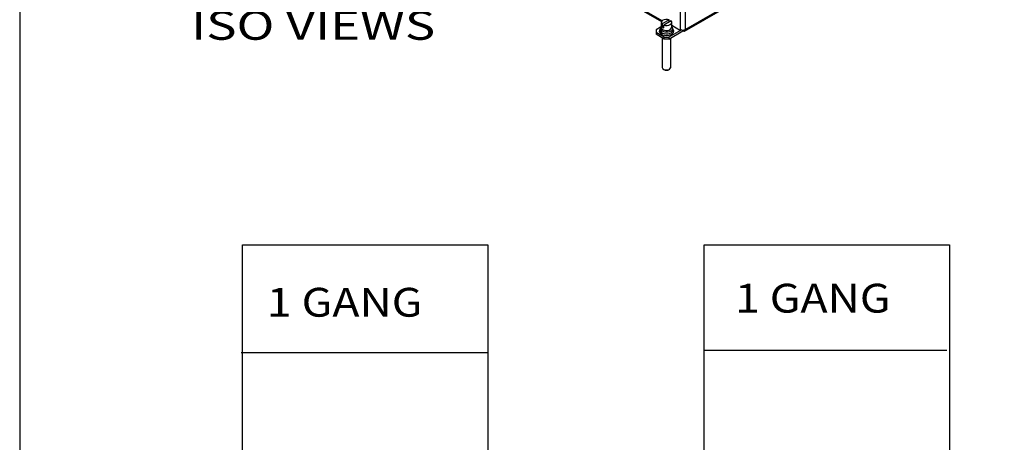
# Model space of a CAD drawing. Units: inches. Extents: x 0 to 17, y 0 to 11.
# Drawn here: x 8.9 to 12.3, y 6.7 to 8.2 of the extents above; entities that cross this region are included whole.
import ezdxf

# ---------------------------------------------------------------- set-up
doc = ezdxf.new("R2010")
doc.units = ezdxf.units.IN
doc.header["$MEASUREMENT"] = 0
for name, color, linetype in [('10', 7, 'CONTINUOUS'), ('2', 7, 'CONTINUOUS'), ('TOP', 7, 'CONTINUOUS')]:
    doc.layers.add(name, color=color, linetype=linetype)
doc.styles.add('blockfont', font='simplex.shx')

msp = doc.modelspace()

# ---------------------------------------------------------------- linework, layer by layer
at = {"layer": '10', "color": 7, "linetype": 'Continuous'}
for p, q in [((11.1825, 8.1416), (12.2879, 8.7798)), ((12.2903, 8.7852), (11.1849, 8.147)), ((11.1686, 8.147), (11.1686, 8.4341)), ((11.1849, 8.147), (11.1849, 8.4292)), ((10.9129, 8.2841), (11.1025, 8.1746)), ((11.1047, 8.1773), (10.9163, 8.2861)), ((11.1015, 8.159), (11.0982, 8.1511)), ((11.1017, 8.1715), (11.1017, 8.1541)), ((11.1291, 8.1805), (11.1043, 8.1661)), ((11.1043, 8.1661), (11.1043, 8.1559)), ((11.1104, 8.1595), (11.1043, 8.1559)), ((11.1353, 8.1769), (11.1104, 8.1625)), ((11.1104, 8.1523), (11.1104, 8.1625)), ((11.1291, 8.1733), (11.1291, 8.1805)), ((11.1379, 8.1541), (11.1379, 8.1715)), ((11.1379, 8.1616), (11.1685, 8.144)), ((11.1415, 8.1513), (11.138, 8.1591)), ((11.0988, 8.1548), (11.0835, 8.146)), ((11.0835, 8.146), (11.0835, 8.1368)), ((11.1118, 8.1205), (11.0835, 8.1368)), ((11.0835, 8.1368), (11.0835, 8.1303)), ((11.1118, 8.114), (11.0835, 8.1303)), ((11.0979, 8.1511), (11.0979, 8.1444)), ((11.1685, 8.144), (11.1277, 8.1205)), ((11.1277, 8.114), (11.1767, 8.1422)), ((11.1326, 8.1467), (11.1379, 8.1541)), ((11.1326, 8.1467), (11.1379, 8.1541)), ((11.1417, 8.1511), (11.1417, 8.1512)), ((11.1417, 8.1444), (11.1417, 8.1511)), ((11.1454, 8.1414), (11.1417, 8.1491)), ((11.1685, 8.144), (11.1686, 8.1439)), ((11.1686, 8.147), (11.1686, 8.1439)), ((11.1717, 8.1457), (11.1686, 8.1439)), ((11.1767, 8.1422), (11.1767, 8.145)), ((11.1047, 8.1181), (11.1047, 8.0153)), ((11.1118, 8.114), (11.1118, 8.1205)), ((11.1118, 8.1205), (11.1277, 8.1205)), ((11.1277, 8.114), (11.1118, 8.114)), ((11.1277, 8.1205), (11.1277, 8.114)), ((11.1349, 8.0153), (11.1349, 8.1181)), ((11.1091, 8.0092), (11.1109, 8.0081)), ((11.1287, 8.0081), (11.1305, 8.0092)), ((11.1305, 8.0092), (11.1349, 8.0153))]:
    msp.add_line(p, q, dxfattribs=at)
for centre, major_axis, start_param, end_param in [((11.1198, 8.1715), (-0.0181, 0), 4.170778, 6.824797), ((11.1198, 8.1613), (-0.0181, 0), 0.541611, 1.029185), ((11.1198, 8.1715), (-0.0181, 0), 1.029185, 3.683204), ((11.1198, 8.1414), (0.0256, 0), 2.593752, 6.283185), ((11.1198, 8.1511), (0.0219, 0), 3.139762, 6.283185), ((11.1198, 8.1444), (-0.0219, 0), 0, 2.356169), ((11.1198, 8.1541), (-0.0181, 0), 0, 2.356209), ((11.1198, 8.1541), (-0.0181, 0), 0, 2.356209), ((11.1198, 8.1444), (-0.0219, 0), 2.356212, 3.141584), ((11.1768, 8.1517), (0.0116, 0), 3.926991, 5.497787), ((11.1767, 8.1518), (0.0058, -0.0101), 5.497787, 7.068583), ((11.1198, 8.0153), (-0.0151, 0), 0, 2.356214), ((11.1198, 8.0133), (0.0126, 0), 3.927021, 5.497775)]:
    msp.add_ellipse(centre, major_axis=major_axis, ratio=0.57735, start_param=start_param, end_param=end_param, dxfattribs=at)
at = {"layer": '2', "color": 7, "linetype": 'Continuous'}
for p, q in [((8.878, 10.6926), (8.878, 5.1774)), ((9.65, 7.4), (10.5, 7.4)), ((9.65, 5.9), (9.65, 7.4)), ((10.5, 7.4), (10.5, 5.9)), ((11.25, 7.4), (12.1, 7.4)), ((11.25, 5.9), (11.25, 7.4)), ((12.1, 7.4), (12.1, 5.9)), ((11.251, 7.0355), (12.091, 7.0355)), ((9.6459, 7.0272), (10.5, 7.0272))]:
    msp.add_line(p, q, dxfattribs=at)

# ---------------------------------------------------------------- texts
at = {"layer": 'TOP', "color": 7, "style": 'blockfont'}
for s, width, p in [('ISO VIEWS', 1.295, (9.4725, 8.1113)), ('1 GANG', 1.133, (9.7347, 7.1514)), ('1 GANG', 1.133, (11.357, 7.1655))]:
    msp.add_text(s, height=0.1, dxfattribs=dict(at, width=width)).set_placement(p)

doc.saveas('drawing.dxf')
